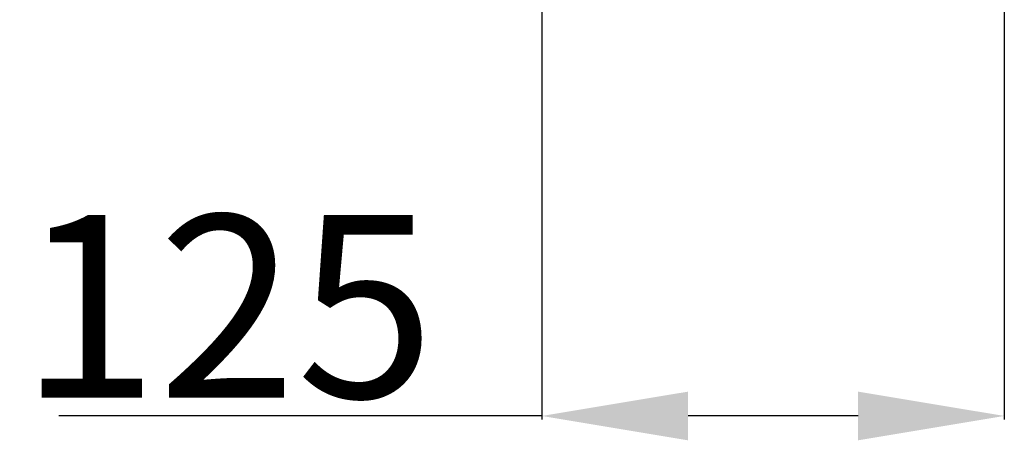
# Model space of a CAD drawing. Extents: x 798 to 2295, y -480 to 2031.
# Drawn here: x 1205 to 1475, y 1345 to 1460 of the extents above; entities that cross this region are included whole.
import ezdxf

# ---------------------------------------------------------------- set-up
doc = ezdxf.new("R2010")
doc.units = 0
doc.header["$PDMODE"] = 34
doc.header["$PDSIZE"] = 20
doc.layers.get('DEFPOINTS').update_dxf_attribs({"linetype": 'CONTINUOUS'})
doc.layers.add('Mini MP 190V.V. Combi-COTES-', color=7, linetype='CONTINUOUS')
doc.styles.add('ISO', font='iso8')
doc.dimstyles.get("Standard").update_dxf_attribs({"dimtxt": 50, "dimasz": 40, "dimexe": 1, "dimexo": 1, "dimgap": 5, "dimtad": 1, "dimdec": 0, "dimzin": 0, "dimdsep": 46, "dimtxsty": 'ISO', "dimcen": 1, "dimadec": 0, "dimazin": 0, "dimtfac": 1, "dimtdec": 4, "dimtofl": 0, "dimtmove": 0, "dimatfit": 3, "dimfxl": 0, "dimtolj": 1, "dimtzin": 0, "dimarcsym": 0})

# ---------------------------------------------------------------- blocks, each defined once
blk = doc.blocks.new('*D7')
at = {"layer": 'DEFPOINTS', "color": 0}
for p in [(1348.24, 1480.56), (1474.77, 1480.56), (1474.77, 1351.24)]:
    blk.add_point(p, dxfattribs=at)
at = {"layer": 'Mini MP 190V.V. Combi-COTES-', "color": 0, "lineweight": -2}
for p, q in [((1348.24, 1479.56), (1348.24, 1350.24)), ((1474.77, 1479.56), (1474.77, 1350.24)), ((1348.24, 1351.24), (1216.1, 1351.24)), ((1434.77, 1351.24), (1388.24, 1351.24))]:
    blk.add_line(p, q, dxfattribs=at)
at = {"layer": 'Mini MP 190V.V. Combi-COTES-', "color": 0}
for points in [[(1388.24, 1357.9), (1388.24, 1344.57), (1348.24, 1351.24)], [(1434.77, 1357.9), (1434.77, 1344.57), (1474.77, 1351.24)]]:
    blk.add_solid(points, dxfattribs=at)
at = {"layer": 'Mini MP 190V.V. Combi-COTES-', "color": 0, "insert": (1262.17, 1381.24), "char_height": 50, "attachment_point": 5, "style": 'ISO'}
blk.add_mtext('\\A1;{\\Fiso8;125}', dxfattribs=at)

msp = doc.modelspace()

# ---------------------------------------------------------------- dimensions: what is measured, and where the dimension line sits
at = {"layer": 'Mini MP 190V.V. Combi-COTES-', "color": 1}
dim = msp.add_linear_dim(base=(1474.77, 1351.24), p1=(1348.24, 1480.56), p2=(1474.77, 1480.56), text='{\\Fiso8;125}', dimstyle='Standard', dxfattribs=at)
dim.commit()
dim.dimension.update_dxf_attribs({"geometry": '*D7', "text_midpoint": (1262.17, 1351.24), "dimtype": 160})

doc.saveas('drawing.dxf')
